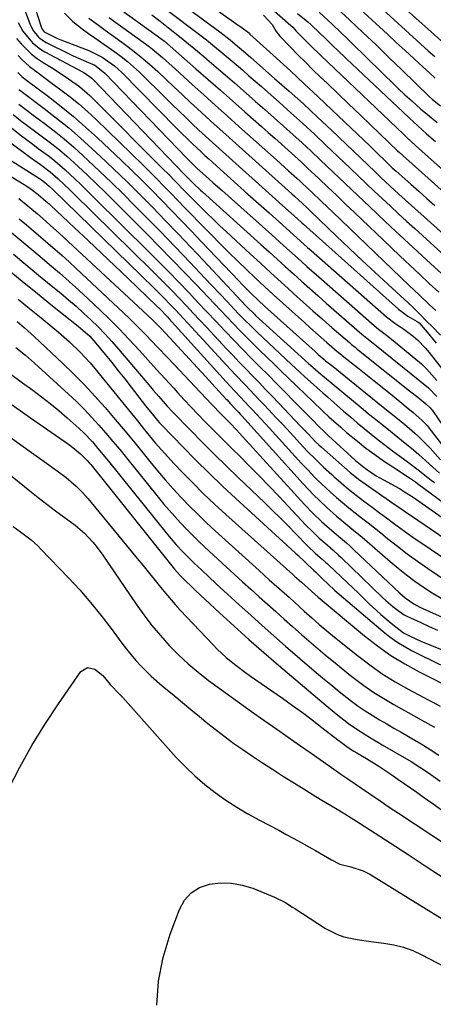
# Model space of a CAD drawing. Units: inches. Extents: x 1883932 to 1889128, y 379148 to 384385.
# Drawn here: x 1885383 to 1885513, y 380205 to 380513 of the extents above; entities that cross this region are included whole.
import ezdxf

# ---------------------------------------------------------------- set-up
doc = ezdxf.new("R2010")
doc.units = ezdxf.units.IN
doc.header["$MEASUREMENT"] = 0
doc.layers.add('7', color=7, linetype='Continuous')
doc.layers.add('8', color=7, linetype='Continuous')

msp = doc.modelspace()

# ---------------------------------------------------------------- linework, layer by layer
at = {"layer": '7', "color": 18}
for points in [[(1885420.24, 380533.95, 1838), (1885450.83, 380512.23, 1838), (1885452.75, 380510.87, 1838), (1885454.73, 380509.33, 1838), (1885454.97, 380509.11, 1838), (1885455.22, 380508.89, 1838), (1885463.5, 380501.34, 1838), (1885467.87, 380497.33, 1838), (1885472.22, 380493.3, 1838), (1885476.55, 380489.24, 1838), (1885480.85, 380485.16, 1838), (1885492.81, 380473.74, 1838), (1885495.19, 380471.46, 1838), (1885497.57, 380469.17, 1838), (1885499.79, 380467.04, 1838), (1885500.95, 380465.99, 1838), (1885505.6, 380461.87, 1838), (1885508.09, 380459.66, 1838), (1885510.58, 380457.44, 1838), (1885513.07, 380455.23, 1838)], [(1885487.67, 380531.39, 1822), (1885515.91, 380506.06, 1822)], [(1885484.96, 380527.47, 1824), (1885511.05, 380503.67, 1824), (1885513.11, 380501.82, 1824)], [(1885381.3, 380525.48, 1856), (1885386.38, 380511.82, 1856), (1885387.21, 380510.1, 1856), (1885389.02, 380507.88, 1856), (1885390.53, 380506.73, 1856), (1885391.37, 380506.26, 1856), (1885398.56, 380502.73, 1856), (1885399.89, 380502.09, 1856), (1885403.93, 380500.29, 1856), (1885406.62, 380499.09, 1856), (1885409.64, 380496.76, 1856), (1885435.42, 380470, 1856), (1885436.34, 380469.06, 1856), (1885437.75, 380467.68, 1856), (1885438.71, 380466.78, 1856), (1885442.34, 380463.54, 1856), (1885443.72, 380462.31, 1856), (1885446.47, 380459.86, 1856), (1885462.07, 380446, 1856), (1885465.74, 380442.71, 1856), (1885467.57, 380441.06, 1856), (1885471.21, 380437.75, 1856), (1885473.04, 380436.1, 1856), (1885476.73, 380432.84, 1856), (1885494.15, 380417.63, 1856), (1885495.47, 380416.52, 1856), (1885497.53, 380414.97, 1856), (1885498.89, 380413.91, 1856), (1885499.56, 380413.37, 1856), (1885507.14, 380407.14, 1856), (1885508.91, 380405.59, 1856), (1885510.62, 380403.97, 1856), (1885513.76, 380400.45, 1856)], [(1885482.27, 380523.56, 1826), (1885498.24, 380508.81, 1826), (1885501.02, 380506.24, 1826), (1885503.8, 380503.69, 1826), (1885506.58, 380501.13, 1826), (1885509.37, 380498.58, 1826), (1885511.41, 380496.7, 1826), (1885513.2, 380495.11, 1826)], [(1885424.55, 380520.04, 1842), (1885437.78, 380510.01, 1842), (1885441.59, 380507.05, 1842), (1885443.47, 380505.54, 1842), (1885447.18, 380502.48, 1842), (1885450.86, 380499.36, 1842), (1885452.96, 380497.54, 1842), (1885454.91, 380495.84, 1842), (1885456.87, 380494.13, 1842), (1885458.82, 380492.42, 1842), (1885460.76, 380490.71, 1842), (1885464.34, 380487.55, 1842), (1885468.05, 380484.24, 1842), (1885471.74, 380480.9, 1842), (1885475.39, 380477.52, 1842), (1885479.01, 380474.11, 1842), (1885486.64, 380466.85, 1842), (1885489.14, 380464.47, 1842), (1885491.64, 380462.1, 1842), (1885494.15, 380459.72, 1842), (1885496.66, 380457.35, 1842), (1885499.17, 380454.98, 1842), (1885501.7, 380452.63, 1842), (1885504.24, 380450.29, 1842), (1885506.79, 380447.97, 1842), (1885524.92, 380431.55, 1842)], [(1885387.94, 380516.93, 1854), (1885389.86, 380511.09, 1854), (1885390.14, 380510.43, 1854), (1885390.81, 380509.59, 1854), (1885395.2, 380507.41, 1854), (1885396.26, 380506.98, 1854), (1885397.32, 380506.56, 1854), (1885404.75, 380503.73, 1854), (1885408.95, 380501.68, 1854), (1885412.76, 380498.94, 1854), (1885413.93, 380497.9, 1854), (1885415.06, 380496.81, 1854), (1885432.19, 380479.44, 1854), (1885433.43, 380478.19, 1854), (1885435.94, 380475.71, 1854), (1885437.21, 380474.48, 1854), (1885439.78, 380472.06, 1854), (1885441.08, 380470.86, 1854), (1885442.39, 380469.68, 1854), (1885448.03, 380464.63, 1854), (1885451.32, 380461.7, 1854), (1885454.6, 380458.76, 1854), (1885457.89, 380455.83, 1854), (1885461.18, 380452.9, 1854), (1885465.55, 380449.01, 1854), (1885466.65, 380448.02, 1854), (1885469.94, 380445.04, 1854), (1885472.13, 380443.06, 1854), (1885473.23, 380442.08, 1854), (1885474.34, 380441.1, 1854), (1885498, 380420.37, 1854), (1885500.61, 380418.34, 1854), (1885503.38, 380416.51, 1854), (1885506.27, 380414.31, 1854), (1885507.65, 380413.14, 1854), (1885510.2, 380410.58, 1854), (1885511.36, 380409.19, 1854), (1885517.75, 380400.96, 1854)], [(1885461.97, 380516.91, 1834), (1885468.03, 380511.58, 1834), (1885468.62, 380511.02, 1834), (1885469.71, 380509.82, 1834), (1885471.24, 380508.2, 1834), (1885474.38, 380505.07, 1834), (1885477.33, 380502.27, 1834), (1885479.6, 380500.11, 1834), (1885503.26, 380477.52, 1834), (1885504.21, 380476.62, 1834), (1885507.1, 380473.96, 1834), (1885509.05, 380472.21, 1834), (1885511, 380470.46, 1834), (1885548.93, 380436.68, 1834)], [(1885479.59, 380519.65, 1828), (1885486.51, 380513.18, 1828), (1885490.6, 380509.33, 1828), (1885494.68, 380505.47, 1828), (1885498.73, 380501.58, 1828), (1885502.77, 380497.68, 1828), (1885511.22, 380489.46, 1828), (1885512.4, 380488.38, 1828), (1885514.9, 380486.4, 1828)], [(1885397.13, 380515.41, 1852), (1885399.76, 380512.85, 1852), (1885402.63, 380510.51, 1852), (1885404.63, 380509.09, 1852), (1885406.69, 380507.64, 1852), (1885408.76, 380506.19, 1852), (1885410.82, 380504.75, 1852), (1885412.89, 380503.31, 1852), (1885414.92, 380501.83, 1852), (1885416.9, 380500.27, 1852), (1885418.79, 380498.62, 1852), (1885420.63, 380496.91, 1852), (1885428.96, 380488.7, 1852), (1885431, 380486.71, 1852), (1885433.04, 380484.72, 1852), (1885435.1, 380482.74, 1852), (1885437.17, 380480.77, 1852), (1885439.24, 380478.82, 1852), (1885441.33, 380476.88, 1852), (1885443.44, 380474.95, 1852), (1885445.56, 380473.04, 1852), (1885463.26, 380457.17, 1852), (1885465.43, 380455.23, 1852), (1885469.04, 380452.01, 1852), (1885470.13, 380451.02, 1852), (1885471.21, 380450.03, 1852), (1885471.58, 380449.7, 1852), (1885471.94, 380449.37, 1852), (1885501.73, 380422.76, 1852), (1885504.65, 380420.59, 1852), (1885507.62, 380418.92, 1852), (1885508.16, 380418.45, 1852), (1885510.71, 380415.5, 1852), (1885513.53, 380412.15, 1852)], [(1885411.11, 380514.05, 1848), (1885413.23, 380512.47, 1848), (1885415.37, 380510.91, 1848), (1885423.62, 380504.95, 1848), (1885424.7, 380504.14, 1848), (1885427.83, 380501.55, 1848), (1885430.85, 380498.83, 1848), (1885431.85, 380497.92, 1848), (1885437.12, 380493.11, 1848), (1885440.77, 380489.8, 1848), (1885444.42, 380486.5, 1848), (1885448.09, 380483.22, 1848), (1885451.76, 380479.94, 1848), (1885463.54, 380469.46, 1848), (1885466.07, 380467.2, 1848), (1885467.33, 380466.07, 1848), (1885469.85, 380463.8, 1848), (1885471.1, 380462.66, 1848), (1885473.57, 380460.35, 1848), (1885474.44, 380459.53, 1848), (1885477.77, 380456.37, 1848), (1885479.43, 380454.79, 1848), (1885481.08, 380453.21, 1848), (1885505.04, 380430.2, 1848), (1885508.16, 380427.22, 1848), (1885511.3, 380424.25, 1848), (1885512.35, 380423.27, 1848), (1885513.41, 380422.29, 1848)], [(1885415.7, 380515.79, 1846), (1885426.12, 380508.35, 1846), (1885428.43, 380506.61, 1846), (1885432.04, 380503.55, 1846), (1885438.3, 380498.03, 1846), (1885442.13, 380494.66, 1846), (1885445.95, 380491.3, 1846), (1885449.76, 380487.93, 1846), (1885453.58, 380484.56, 1846), (1885458.78, 380479.96, 1846), (1885460.88, 380478.1, 1846), (1885462.98, 380476.24, 1846), (1885465.07, 380474.38, 1846), (1885467.16, 380472.51, 1846), (1885469.24, 380470.63, 1846), (1885471.31, 380468.74, 1846), (1885473.37, 380466.83, 1846), (1885475.41, 380464.92, 1846), (1885476.88, 380463.53, 1846), (1885479.64, 380460.91, 1846), (1885482.41, 380458.29, 1846), (1885485.17, 380455.66, 1846), (1885487.93, 380453.03, 1846), (1885499.28, 380442.2, 1846), (1885502.28, 380439.35, 1846), (1885505.29, 380436.5, 1846), (1885508.31, 380433.66, 1846), (1885511.33, 380430.83, 1846), (1885514.37, 380428.02, 1846)], [(1885424.44, 380514.88, 1844), (1885427.08, 380512.88, 1844), (1885429.7, 380510.86, 1844), (1885433.12, 380508.13, 1844), (1885435.95, 380505.84, 1844), (1885438.76, 380503.52, 1844), (1885441.54, 380501.18, 1844), (1885441.75, 380501.01, 1844), (1885444.62, 380498.56, 1844), (1885447.48, 380496.1, 1844), (1885450.33, 380493.63, 1844), (1885454.06, 380490.37, 1844), (1885456.98, 380487.79, 1844), (1885459.91, 380485.22, 1844), (1885462.83, 380482.64, 1844), (1885465.74, 380480.05, 1844), (1885468.64, 380477.45, 1844), (1885471.53, 380474.82, 1844), (1885474.39, 380472.17, 1844), (1885477.23, 380469.51, 1844), (1885479.3, 380467.53, 1844), (1885483.17, 380463.86, 1844), (1885487.04, 380460.2, 1844), (1885490.9, 380456.53, 1844), (1885494.77, 380452.86, 1844), (1885495.25, 380452.4, 1844), (1885499.36, 380448.52, 1844), (1885503.49, 380444.65, 1844), (1885507.64, 380440.79, 1844), (1885511.8, 380436.96, 1844), (1885517.33, 380431.88, 1844)], [(1885459.43, 380514.79, 1836), (1885462.14, 380511.88, 1836), (1885463.42, 380509.68, 1836), (1885464.6, 380508.26, 1836), (1885467.92, 380504.79, 1836), (1885470.24, 380502.4, 1836), (1885472.58, 380500.03, 1836), (1885474.95, 380497.7, 1836), (1885477.35, 380495.38, 1836), (1885479.37, 380493.45, 1836), (1885482.8, 380490.19, 1836), (1885486.22, 380486.92, 1836), (1885489.64, 380483.65, 1836), (1885493.06, 380480.38, 1836), (1885501.45, 380472.36, 1836), (1885502, 380471.83, 1836), (1885504.26, 380469.76, 1836), (1885505.97, 380468.23, 1836), (1885533.14, 380443.98, 1836)], [(1885470.13, 380515.33, 1832), (1885473.3, 380512.66, 1832), (1885474.24, 380511.86, 1832), (1885477.23, 380509.03, 1832), (1885478.84, 380507.47, 1832), (1885481.27, 380505.09, 1832), (1885482.61, 380503.79, 1832), (1885485.33, 380501.19, 1832), (1885505.03, 380482.62, 1832), (1885506.38, 380481.35, 1832), (1885509.12, 380478.86, 1832), (1885510.51, 380477.63, 1832), (1885513.29, 380475.19, 1832)], [(1885382.6, 380512.53, 1858), (1885384.1, 380509.74, 1858), (1885387.16, 380506.12, 1858), (1885389.65, 380504.18, 1858), (1885391.01, 380503.36, 1858), (1885402.75, 380497.09, 1858), (1885403.2, 380496.84, 1858), (1885405.72, 380495.04, 1858), (1885406.09, 380494.68, 1858), (1885434.66, 380465.03, 1858), (1885435.77, 380463.86, 1858), (1885438.02, 380461.59, 1858), (1885439.16, 380460.5, 1858), (1885439.74, 380459.96, 1858), (1885440.33, 380459.43, 1858), (1885458.63, 380443.01, 1858), (1885461.19, 380440.71, 1858), (1885463.74, 380438.41, 1858), (1885466.29, 380436.09, 1858), (1885468.84, 380433.78, 1858), (1885471.39, 380431.47, 1858), (1885473.95, 380429.18, 1858), (1885476.53, 380426.9, 1858), (1885479.12, 380424.63, 1858), (1885490.25, 380414.94, 1858), (1885491.76, 380413.69, 1858), (1885493.31, 380412.48, 1858), (1885493.82, 380412.07, 1858), (1885494.33, 380411.66, 1858), (1885511.09, 380398.07, 1858), (1885513.69, 380395.37, 1858)], [(1885382.65, 380502.15, 1862), (1885383.77, 380500.93, 1862), (1885386.2, 380498.69, 1862), (1885388.86, 380496.69, 1862), (1885392.89, 380493.75, 1862), (1885396.03, 380491.45, 1862), (1885398.89, 380489.25, 1862), (1885401.68, 380486.98, 1862), (1885404.38, 380484.6, 1862), (1885407.02, 380482.14, 1862), (1885421.62, 380467.91, 1862), (1885423.86, 380465.71, 1862), (1885426.08, 380463.5, 1862), (1885428.29, 380461.26, 1862), (1885430.48, 380459.01, 1862), (1885432.67, 380456.76, 1862), (1885434.86, 380454.5, 1862), (1885437.05, 380452.25, 1862), (1885439.24, 380450, 1862), (1885443.16, 380445.98, 1862), (1885445.87, 380443.24, 1862), (1885448.61, 380440.51, 1862), (1885451.37, 380437.81, 1862), (1885454.15, 380435.14, 1862), (1885456.96, 380432.49, 1862), (1885459.78, 380429.85, 1862), (1885462.62, 380427.23, 1862), (1885465.48, 380424.63, 1862), (1885472.24, 380418.52, 1862), (1885473.98, 380416.96, 1862), (1885477.5, 380413.85, 1862), (1885479.27, 380412.32, 1862), (1885482.42, 380409.61, 1862), (1885482.83, 380409.26, 1862), (1885483.45, 380408.76, 1862), (1885483.87, 380408.43, 1862), (1885484.08, 380408.27, 1862), (1885489.44, 380404.05, 1862), (1885492.03, 380402, 1862), (1885494.61, 380399.94, 1862), (1885497.17, 380397.87, 1862), (1885499.73, 380395.78, 1862), (1885503.36, 380392.79, 1862), (1885504.1, 380392.19, 1862), (1885506.33, 380390.42, 1862), (1885509.16, 380387.92, 1862), (1885510.7, 380386.29, 1862), (1885512, 380384.68, 1862), (1885519.74, 380374.49, 1862)], [(1885382.52, 380496.84, 1864), (1885383.81, 380495.62, 1864), (1885384.86, 380494.79, 1864), (1885392.16, 380489.3, 1864), (1885396.11, 380486.22, 1864), (1885399.99, 380483.05, 1864), (1885403.76, 380479.76, 1864), (1885407.46, 380476.38, 1864), (1885414.97, 380469.28, 1864), (1885418.18, 380466.2, 1864), (1885421.37, 380463.1, 1864), (1885424.51, 380459.95, 1864), (1885427.63, 380456.78, 1864), (1885430.73, 380453.58, 1864), (1885433.81, 380450.38, 1864), (1885436.89, 380447.17, 1864), (1885439.96, 380443.95, 1864), (1885451.74, 380431.58, 1864), (1885452.72, 380430.55, 1864), (1885455.73, 380427.52, 1864), (1885457.78, 380425.55, 1864), (1885459.87, 380423.62, 1864), (1885475.62, 380409.45, 1864), (1885476.61, 380408.57, 1864), (1885478.5, 380406.94, 1864), (1885478.91, 380406.61, 1864), (1885481.23, 380404.8, 1864), (1885483.59, 380402.92, 1864), (1885496.96, 380392.08, 1864), (1885499.42, 380390.1, 1864), (1885501.91, 380388.15, 1864), (1885504.37, 380386.16, 1864), (1885506.89, 380383.94, 1864), (1885508.12, 380382.79, 1864), (1885510.5, 380380.41, 1864), (1885511.65, 380379.18, 1864), (1885514.92, 380375.6, 1864)], [(1885382.88, 380491.52, 1866), (1885383.45, 380491.07, 1866), (1885384.03, 380490.63, 1866), (1885390.75, 380485.59, 1866), (1885394.64, 380482.57, 1866), (1885398.47, 380479.47, 1866), (1885402.19, 380476.25, 1866), (1885405.84, 380472.95, 1866), (1885408.3, 380470.65, 1866), (1885412.48, 380466.7, 1866), (1885416.63, 380462.7, 1866), (1885420.72, 380458.65, 1866), (1885424.77, 380454.56, 1866), (1885428.78, 380450.44, 1866), (1885432.78, 380446.29, 1866), (1885436.75, 380442.12, 1866), (1885440.7, 380437.94, 1866), (1885453.97, 380423.8, 1866), (1885454.34, 380423.41, 1866), (1885456.59, 380421.17, 1866), (1885456.98, 380420.81, 1866), (1885473.59, 380405.73, 1866), (1885474.12, 380405.25, 1866), (1885475.73, 380403.83, 1866), (1885477.37, 380402.44, 1866), (1885477.92, 380401.98, 1866), (1885490.64, 380391.42, 1866), (1885492.35, 380390.02, 1866), (1885494.06, 380388.62, 1866), (1885497.51, 380385.87, 1866), (1885499.25, 380384.51, 1866), (1885502.69, 380381.74, 1866), (1885506.39, 380378.68, 1866), (1885508.06, 380377.25, 1866), (1885511.32, 380374.29, 1866), (1885514.6, 380371.36, 1866)], [(1885382.86, 380486.88, 1868), (1885385.83, 380484.6, 1868), (1885387.33, 380483.48, 1868), (1885390.74, 380480.95, 1868), (1885393.9, 380478.53, 1868), (1885397.01, 380476.03, 1868), (1885400.04, 380473.43, 1868), (1885403, 380470.77, 1868), (1885404.56, 380469.31, 1868), (1885408.25, 380465.85, 1868), (1885411.9, 380462.35, 1868), (1885415.51, 380458.81, 1868), (1885419.09, 380455.23, 1868), (1885422.33, 380451.95, 1868), (1885427.06, 380447.13, 1868), (1885431.77, 380442.28, 1868), (1885436.45, 380437.4, 1868), (1885441.1, 380432.49, 1868), (1885448.03, 380425.13, 1868), (1885449.2, 380423.9, 1868), (1885451.56, 380421.44, 1868), (1885453.95, 380419.02, 1868), (1885455.16, 380417.82, 1868), (1885457.62, 380415.46, 1868), (1885468.14, 380405.56, 1868), (1885470.94, 380402.95, 1868), (1885472.34, 380401.65, 1868), (1885475.18, 380399.08, 1868), (1885478.03, 380396.53, 1868), (1885479.47, 380395.26, 1868), (1885484.51, 380390.85, 1868), (1885486.65, 380389.01, 1868), (1885488.8, 380387.18, 1868), (1885490.97, 380385.39, 1868), (1885493.16, 380383.62, 1868), (1885495.38, 380381.87, 1868), (1885497.6, 380380.14, 1868), (1885499.85, 380378.44, 1868), (1885502.12, 380376.76, 1868), (1885504.84, 380374.77, 1868), (1885507.91, 380372.43, 1868), (1885510.94, 380370.03, 1868), (1885511.96, 380369.25, 1868), (1885512.98, 380368.47, 1868)], [(1885380.66, 380479.4, 1872), (1885383.73, 380477.01, 1872), (1885387.18, 380474.38, 1872), (1885388.92, 380473.08, 1872), (1885392.4, 380470.5, 1872), (1885394.1, 380469.16, 1872), (1885397.38, 380466.32, 1872), (1885400.34, 380463.57, 1872), (1885402.38, 380461.65, 1872), (1885404.39, 380459.7, 1872), (1885406.38, 380457.74, 1872), (1885423.74, 380440.52, 1872), (1885426.79, 380437.46, 1872), (1885429.82, 380434.39, 1872), (1885432.82, 380431.29, 1872), (1885436.14, 380427.83, 1872), (1885438.94, 380424.87, 1872), (1885441.75, 380421.92, 1872), (1885444.55, 380418.96, 1872), (1885447.35, 380416, 1872), (1885450.36, 380412.85, 1872), (1885452.99, 380410.12, 1872), (1885455.64, 380407.42, 1872), (1885458.31, 380404.73, 1872), (1885460.98, 380402.05, 1872), (1885463.65, 380399.37, 1872), (1885466.32, 380396.68, 1872), (1885468.98, 380393.98, 1872), (1885474.89, 380387.97, 1872), (1885476.71, 380386.13, 1872), (1885478.53, 380384.31, 1872), (1885479.16, 380383.72, 1872), (1885479.79, 380383.13, 1872), (1885488.25, 380375.35, 1872), (1885491.36, 380372.82, 1872), (1885494.72, 380370.62, 1872), (1885495.87, 380369.94, 1872), (1885497.04, 380369.28, 1872), (1885502, 380366.56, 1872), (1885503.63, 380365.6, 1872), (1885506.27, 380363.86, 1872), (1885522.06, 380352.79, 1872)], [(1885371.56, 380474.8, 1876), (1885389.27, 380463.65, 1876), (1885389.93, 380463.22, 1876), (1885390.89, 380462.54, 1876), (1885392.36, 380461.28, 1876), (1885393.48, 380460.21, 1876), (1885425.22, 380429.31, 1876), (1885427.91, 380426.64, 1876), (1885430.55, 380423.93, 1876), (1885431.86, 380422.55, 1876), (1885434.45, 380419.79, 1876), (1885435.73, 380418.4, 1876), (1885447.78, 380405.29, 1876), (1885449.24, 380403.71, 1876), (1885450.71, 380402.14, 1876), (1885453.68, 380399.04, 1876), (1885455.17, 380397.49, 1876), (1885458.14, 380394.39, 1876), (1885459.62, 380392.83, 1876), (1885461.13, 380391.23, 1876), (1885463.36, 380388.86, 1876), (1885465.58, 380386.49, 1876), (1885467.79, 380384.11, 1876), (1885469.99, 380381.73, 1876), (1885470.88, 380380.76, 1876), (1885473.28, 380378.23, 1876), (1885475.72, 380375.74, 1876), (1885478.24, 380373.32, 1876), (1885480.8, 380370.95, 1876), (1885481.51, 380370.32, 1876), (1885483.78, 380368.33, 1876), (1885486.09, 380366.4, 1876), (1885488.45, 380364.52, 1876), (1885491.2, 380362.44, 1876), (1885493.45, 380360.77, 1876), (1885495.7, 380359.1, 1876), (1885497.94, 380357.43, 1876), (1885500.18, 380355.75, 1876), (1885502.44, 380354.09, 1876), (1885504.7, 380352.45, 1876), (1885506.99, 380350.84, 1876), (1885509.3, 380349.25, 1876), (1885526, 380337.89, 1876)], [(1885379.46, 380475.43, 1874), (1885386.49, 380470.27, 1874), (1885387.52, 380469.52, 1874), (1885389.59, 380468.02, 1874), (1885392.65, 380465.73, 1874), (1885395.15, 380463.55, 1874), (1885398.77, 380460.14, 1874), (1885399.95, 380458.98, 1874), (1885424.47, 380434.89, 1874), (1885426.67, 380432.7, 1874), (1885428.86, 380430.5, 1874), (1885431.03, 380428.28, 1874), (1885433.18, 380426.04, 1874), (1885435.31, 380423.79, 1874), (1885437.44, 380421.54, 1874), (1885439.57, 380419.28, 1874), (1885441.69, 380417.01, 1874), (1885447.78, 380410.48, 1874), (1885449.81, 380408.32, 1874), (1885451.86, 380406.16, 1874), (1885453.92, 380404.02, 1874), (1885455.99, 380401.89, 1874), (1885458.06, 380399.77, 1874), (1885460.12, 380397.64, 1874), (1885462.18, 380395.49, 1874), (1885464.23, 380393.35, 1874), (1885470.97, 380386.26, 1874), (1885473.41, 380383.67, 1874), (1885475.89, 380381.11, 1874), (1885476.75, 380380.3, 1874), (1885477.63, 380379.5, 1874), (1885486.59, 380371.59, 1874), (1885488.54, 380370.01, 1874), (1885489.22, 380369.51, 1874), (1885496.5, 380364.41, 1874), (1885497.91, 380363.43, 1874), (1885500.72, 380361.48, 1874), (1885502.13, 380360.51, 1874), (1885504.96, 380358.57, 1874), (1885506.37, 380357.61, 1874), (1885507.78, 380356.64, 1874), (1885534.39, 380338.48, 1874)], [(1885366.46, 380472.69, 1878), (1885384.48, 380461.8, 1878), (1885385.04, 380461.45, 1878), (1885386.72, 380460.35, 1878), (1885388.89, 380458.69, 1878), (1885391.35, 380456.56, 1878), (1885392.31, 380455.7, 1878), (1885392.79, 380455.26, 1878), (1885400.31, 380448.25, 1878), (1885404.54, 380444.29, 1878), (1885408.75, 380440.32, 1878), (1885412.94, 380436.33, 1878), (1885417.12, 380432.32, 1878), (1885425.98, 380423.79, 1878), (1885426.97, 380422.82, 1878), (1885429.36, 380420.3, 1878), (1885429.83, 380419.79, 1878), (1885447.76, 380400.02, 1878), (1885450.45, 380397.11, 1878), (1885452.27, 380395.2, 1878), (1885455, 380392.32, 1878), (1885455.91, 380391.36, 1878), (1885458.62, 380388.45, 1878), (1885459.97, 380386.99, 1878), (1885461.31, 380385.53, 1878), (1885471.37, 380374.46, 1878), (1885473.4, 380372.29, 1878), (1885475.46, 380370.17, 1878), (1885477.59, 380368.11, 1878), (1885480.38, 380365.51, 1878), (1885482.29, 380363.83, 1878), (1885484.21, 380362.17, 1878), (1885486.18, 380360.57, 1878), (1885488.18, 380358.99, 1878), (1885490.19, 380357.43, 1878), (1885492.19, 380355.86, 1878), (1885494.18, 380354.27, 1878), (1885496.16, 380352.68, 1878), (1885498.29, 380350.96, 1878), (1885501.36, 380348.54, 1878), (1885504.47, 380346.17, 1878), (1885507.64, 380343.88, 1878), (1885510.85, 380341.65, 1878), (1885517.31, 380337.28, 1878)], [(1885382.94, 380451.07, 1882), (1885385.2, 380449.16, 1882), (1885387.46, 380447.24, 1882), (1885389.71, 380445.33, 1882), (1885391.96, 380443.41, 1882), (1885394.2, 380441.47, 1882), (1885396.42, 380439.52, 1882), (1885398.61, 380437.53, 1882), (1885400.78, 380435.52, 1882), (1885415.61, 380421.6, 1882), (1885417.42, 380419.88, 1882), (1885419.2, 380418.14, 1882), (1885422.71, 380414.59, 1882), (1885426.16, 380410.98, 1882), (1885429.59, 380407.36, 1882), (1885443.13, 380393.05, 1882), (1885443.77, 380392.38, 1882), (1885445.72, 380390.39, 1882), (1885449, 380387.04, 1882), (1885450.95, 380384.99, 1882), (1885451.92, 380383.96, 1882), (1885452.88, 380382.92, 1882), (1885472.31, 380361.63, 1882), (1885474.92, 380358.89, 1882), (1885477.66, 380356.27, 1882), (1885479.28, 380354.81, 1882), (1885482.95, 380351.67, 1882), (1885485.4, 380349.59, 1882), (1885486.6, 380348.51, 1882), (1885487.78, 380347.41, 1882), (1885502.13, 380333.83, 1882), (1885503.78, 380332.39, 1882), (1885506.48, 380330.52, 1882), (1885508.4, 380329.47, 1882), (1885509.39, 380329, 1882), (1885521.69, 380323.51, 1882)], [(1885380.05, 380447.2, 1884), (1885383.15, 380444.58, 1884), (1885386.26, 380441.96, 1884), (1885389.37, 380439.35, 1884), (1885392.48, 380436.75, 1884), (1885395.57, 380434.11, 1884), (1885398.62, 380431.45, 1884), (1885401.63, 380428.72, 1884), (1885404.6, 380425.95, 1884), (1885408.27, 380422.46, 1884), (1885411.33, 380419.48, 1884), (1885414.35, 380416.46, 1884), (1885417.31, 380413.37, 1884), (1885420.59, 380409.82, 1884), (1885423.28, 380406.86, 1884), (1885425.96, 380403.9, 1884), (1885428.65, 380400.94, 1884), (1885431.34, 380397.97, 1884), (1885432.53, 380396.66, 1884), (1885434.63, 380394.36, 1884), (1885436.76, 380392.09, 1884), (1885438.91, 380389.84, 1884), (1885441.08, 380387.61, 1884), (1885443.28, 380385.4, 1884), (1885445.47, 380383.2, 1884), (1885447.68, 380381, 1884), (1885449.89, 380378.81, 1884), (1885451.82, 380376.89, 1884), (1885454.99, 380373.73, 1884), (1885458.13, 380370.54, 1884), (1885461.24, 380367.32, 1884), (1885464.33, 380364.08, 1884), (1885472.76, 380355.15, 1884), (1885474.65, 380353.22, 1884), (1885476.91, 380351.08, 1884), (1885478.63, 380349.55, 1884), (1885481.25, 380347.31, 1884), (1885482.97, 380345.78, 1884), (1885483.8, 380344.99, 1884), (1885496.73, 380332.48, 1884), (1885497.79, 380331.49, 1884), (1885500, 380329.62, 1884), (1885502, 380328.09, 1884), (1885503.51, 380327.08, 1884), (1885504.31, 380326.64, 1884), (1885508.71, 380324.61, 1884), (1885511.33, 380323.43, 1884), (1885513.97, 380322.27, 1884)], [(1885381.15, 380439.97, 1886), (1885385.07, 380436.69, 1886), (1885389.01, 380433.44, 1886), (1885392.96, 380430.2, 1886), (1885396.02, 380427.71, 1886), (1885398.43, 380425.7, 1886), (1885400.8, 380423.65, 1886), (1885403.13, 380421.54, 1886), (1885405.42, 380419.4, 1886), (1885407.65, 380417.19, 1886), (1885409.83, 380414.94, 1886), (1885411.94, 380412.62, 1886), (1885414.01, 380410.26, 1886), (1885424.04, 380398.44, 1886), (1885424.9, 380397.43, 1886), (1885426.63, 380395.4, 1886), (1885429.26, 380392.41, 1886), (1885431.08, 380390.47, 1886), (1885436.56, 380384.84, 1886), (1885440.25, 380381.09, 1886), (1885443.96, 380377.37, 1886), (1885447.72, 380373.69, 1886), (1885451.51, 380370.04, 1886), (1885459.84, 380362.1, 1886), (1885462.31, 380359.72, 1886), (1885464.76, 380357.32, 1886), (1885467.19, 380354.9, 1886), (1885469.59, 380352.45, 1886), (1885473.23, 380348.7, 1886), (1885475.74, 380346.27, 1886), (1885477.82, 380344.45, 1886), (1885478.87, 380343.56, 1886), (1885479.38, 380343.09, 1886), (1885479.89, 380342.62, 1886), (1885485.66, 380337.14, 1886), (1885489.17, 380333.79, 1886), (1885492.68, 380330.44, 1886), (1885494.7, 380328.54, 1886), (1885496.23, 380327.14, 1886), (1885499.39, 380324.44, 1886), (1885503.33, 380321.45, 1886), (1885505.12, 380320.51, 1886), (1885508.95, 380318.7, 1886), (1885510.25, 380318.15, 1886), (1885517.68, 380315.11, 1886)], [(1885379.24, 380435.36, 1888), (1885383.91, 380431.46, 1888), (1885388.64, 380427.61, 1888), (1885393.4, 380423.82, 1888), (1885401.46, 380417.47, 1888), (1885405.05, 380414.28, 1888), (1885406.36, 380412.87, 1888), (1885406.98, 380412.14, 1888), (1885409.88, 380408.57, 1888), (1885411.93, 380406.03, 1888), (1885413.97, 380403.48, 1888), (1885415.99, 380400.91, 1888), (1885417.99, 380398.34, 1888), (1885422.52, 380392.5, 1888), (1885424.98, 380389.41, 1888), (1885426.27, 380387.91, 1888), (1885426.93, 380387.18, 1888), (1885427.61, 380386.46, 1888), (1885434.26, 380379.56, 1888), (1885438.3, 380375.43, 1888), (1885442.4, 380371.36, 1888), (1885446.58, 380367.37, 1888), (1885450.81, 380363.43, 1888), (1885469.39, 380346.47, 1888), (1885470.2, 380345.73, 1888), (1885472.56, 380343.43, 1888), (1885475.09, 380341, 1888), (1885475.79, 380340.4, 1888), (1885477.95, 380338.34, 1888), (1885479.59, 380336.76, 1888), (1885481.8, 380334.67, 1888), (1885482.37, 380334.17, 1888), (1885496.91, 380321.84, 1888), (1885499.02, 380320.18, 1888), (1885501.2, 380318.62, 1888), (1885503.49, 380317.22, 1888), (1885505.84, 380315.92, 1888), (1885514.85, 380311.37, 1888)], [(1885382.3, 380418.9, 1892), (1885384.52, 380417, 1892), (1885386.7, 380415.05, 1892), (1885387.77, 380414.06, 1892), (1885396.55, 380405.82, 1892), (1885400.01, 380402.47, 1892), (1885403.39, 380399.04, 1892), (1885406.66, 380395.51, 1892), (1885409.86, 380391.91, 1892), (1885412.99, 380388.24, 1892), (1885416.09, 380384.56, 1892), (1885419.16, 380380.85, 1892), (1885422.21, 380377.12, 1892), (1885423.9, 380375.04, 1892), (1885426.28, 380372.17, 1892), (1885428.7, 380369.33, 1892), (1885431.19, 380366.55, 1892), (1885433.72, 380363.81, 1892), (1885436.32, 380361.12, 1892), (1885438.95, 380358.48, 1892), (1885441.64, 380355.89, 1892), (1885444.37, 380353.35, 1892), (1885458.09, 380340.89, 1892), (1885461.23, 380338.06, 1892), (1885464.4, 380335.25, 1892), (1885467.57, 380332.44, 1892), (1885470.71, 380329.6, 1892), (1885472.21, 380328.23, 1892), (1885474.55, 380326.14, 1892), (1885476.9, 380324.07, 1892), (1885479.3, 380322.05, 1892), (1885481.72, 380320.06, 1892), (1885488.86, 380314.29, 1892), (1885492.7, 380311.36, 1892), (1885496.64, 380308.6, 1892), (1885500.73, 380306.06, 1892), (1885504.93, 380303.69, 1892), (1885511, 380300.47, 1892), (1885512.24, 380299.82, 1892), (1885514.72, 380298.51, 1892)], [(1885381.94, 380410.73, 1894), (1885384.9, 380408.34, 1894), (1885387.76, 380405.83, 1894), (1885398.42, 380396.1, 1894), (1885400.87, 380393.79, 1894), (1885403.27, 380391.42, 1894), (1885405.59, 380388.98, 1894), (1885407.86, 380386.48, 1894), (1885410.07, 380383.93, 1894), (1885412.27, 380381.36, 1894), (1885414.42, 380378.77, 1894), (1885416.56, 380376.16, 1894), (1885426.43, 380363.92, 1894), (1885428.14, 380361.85, 1894), (1885429.87, 380359.81, 1894), (1885431.65, 380357.8, 1894), (1885433.46, 380355.83, 1894), (1885435.31, 380353.89, 1894), (1885437.19, 380351.98, 1894), (1885439.11, 380350.11, 1894), (1885441.06, 380348.27, 1894), (1885447.72, 380342.13, 1894), (1885450.3, 380339.76, 1894), (1885452.89, 380337.4, 1894), (1885455.48, 380335.06, 1894), (1885458.09, 380332.72, 1894), (1885460.7, 380330.39, 1894), (1885463.31, 380328.06, 1894), (1885465.93, 380325.73, 1894), (1885468.54, 380323.41, 1894), (1885471.47, 380320.81, 1894), (1885475.09, 380317.65, 1894), (1885478.75, 380314.53, 1894), (1885482.47, 380311.48, 1894), (1885486.22, 380308.48, 1894), (1885487.94, 380307.13, 1894), (1885490.91, 380304.91, 1894), (1885493.95, 380302.78, 1894), (1885497.09, 380300.81, 1894), (1885500.3, 380298.93, 1894), (1885502.68, 380297.62, 1894), (1885504.74, 380296.48, 1894), (1885508.87, 380294.19, 1894), (1885512.97, 380291.88, 1894)], [(1885379.97, 380402.7, 1896), (1885384.03, 380399.7, 1896), (1885387.18, 380397.4, 1896), (1885389.95, 380395.31, 1896), (1885392.69, 380393.18, 1896), (1885395.37, 380390.98, 1896), (1885398.01, 380388.72, 1896), (1885401.72, 380385.42, 1896), (1885403.15, 380384.06, 1896), (1885405.86, 380381.17, 1896), (1885407.16, 380379.68, 1896), (1885409.71, 380376.65, 1896), (1885410.96, 380375.12, 1896), (1885428.99, 380352.69, 1896), (1885432.12, 380349, 1896), (1885434.31, 380346.63, 1896), (1885437.75, 380343.23, 1896), (1885440.03, 380341.09, 1896), (1885442.35, 380338.92, 1896), (1885444.68, 380336.75, 1896), (1885447.02, 380334.6, 1896), (1885449.37, 380332.46, 1896), (1885451.85, 380330.2, 1896), (1885455.46, 380326.94, 1896), (1885459.08, 380323.7, 1896), (1885462.72, 380320.49, 1896), (1885466.38, 380317.29, 1896), (1885475.3, 380309.55, 1896), (1885477.88, 380307.35, 1896), (1885480.49, 380305.19, 1896), (1885483.13, 380303.07, 1896), (1885487.01, 380300.06, 1896), (1885489.13, 380298.5, 1896), (1885491.28, 380297, 1896), (1885493.49, 380295.59, 1896), (1885495.74, 380294.23, 1896), (1885498.02, 380292.91, 1896), (1885500.29, 380291.6, 1896), (1885502.57, 380290.29, 1896), (1885504.85, 380288.98, 1896), (1885508.82, 380286.63, 1896), (1885511.61, 380284.89, 1896), (1885514.35, 380283.07, 1896)], [(1885379.68, 380393.56, 1898), (1885386.45, 380388.77, 1898), (1885398.43, 380380.43, 1898), (1885399.24, 380379.85, 1898), (1885402.18, 380377.5, 1898), (1885404.23, 380375.42, 1898), (1885404.99, 380374.53, 1898), (1885405.36, 380374.07, 1898), (1885431.56, 380341.38, 1898), (1885433.32, 380339.37, 1898), (1885435.17, 380337.54, 1898), (1885436.67, 380336.11, 1898), (1885437.42, 380335.4, 1898), (1885438.18, 380334.69, 1898), (1885445.72, 380327.68, 1898), (1885450.27, 380323.51, 1898), (1885454.86, 380319.37, 1898), (1885459.51, 380315.3, 1898), (1885464.19, 380311.26, 1898), (1885479.08, 380298.62, 1898), (1885482.18, 380296.06, 1898), (1885486.09, 380293.06, 1898), (1885488.63, 380291.25, 1898), (1885491.27, 380289.57, 1898), (1885493.95, 380287.96, 1898), (1885495.29, 380287.17, 1898), (1885496.64, 380286.37, 1898), (1885505.65, 380281.09, 1898), (1885508.41, 380279.4, 1898), (1885511.09, 380277.6, 1898), (1885514.76, 380275.03, 1898)], [(1885375.1, 380374.8, 1902), (1885386.25, 380365.92, 1902), (1885388.93, 380363.81, 1902), (1885391.62, 380361.72, 1902), (1885394.33, 380359.66, 1902), (1885397.06, 380357.62, 1902), (1885400.44, 380355.12, 1902), (1885403.41, 380352.58, 1902), (1885406.01, 380349.81, 1902), (1885407.11, 380348.5, 1902), (1885409.13, 380345.77, 1902), (1885419.58, 380330.39, 1902), (1885421.99, 380327.03, 1902), (1885424.5, 380323.74, 1902), (1885427.16, 380320.58, 1902), (1885429.92, 380317.5, 1902), (1885432.83, 380314.56, 1902), (1885435.84, 380311.73, 1902)], [(1885381.09, 380354.67, 1904), (1885383.4, 380353.08, 1904), (1885386.7, 380350.5, 1904), (1885388.76, 380348.62, 1904), (1885389.75, 380347.63, 1904), (1885398.38, 380338.65, 1904), (1885401.9, 380334.84, 1904), (1885405.31, 380330.94, 1904), (1885408.57, 380326.91, 1904), (1885411.72, 380322.8, 1904), (1885415.14, 380318.15, 1904), (1885416.54, 380316.32, 1904), (1885419.49, 380312.8, 1904), (1885421.04, 380311.1, 1904), (1885424.31, 380307.87, 1904)], [(1885334.78, 380203.82, 1906), (1885343.68, 380213.35, 1906), (1885349.24, 380219.78, 1906), (1885354.45, 380226.45, 1906), (1885359.13, 380233.51, 1906), (1885363.45, 380240.82, 1906), (1885363.48, 380240.87, 1906), (1885367.47, 380248.37, 1906), (1885371.4, 380255.91, 1906), (1885375.22, 380263.5, 1906), (1885378.97, 380271.12, 1906), (1885379.62, 380272.46, 1906), (1885383.15, 380279.35, 1906), (1885386.9, 380286.12, 1906), (1885390.97, 380292.7, 1906), (1885395.25, 380299.16, 1906), (1885402.31, 380309.29, 1906), (1885404.33, 380310.56, 1906), (1885406.65, 380309.99, 1906), (1885409.1, 380308.02, 1906), (1885411.43, 380305.23, 1906)], [(1885435.84, 380311.73, 1902), (1885439, 380309.07, 1902), (1885442.25, 380306.52, 1902), (1885444.38, 380304.94, 1902), (1885448.14, 380302.19, 1902), (1885451.91, 380299.46, 1902), (1885455.71, 380296.77, 1902), (1885459.52, 380294.1, 1902), (1885463.58, 380291.29, 1902), (1885467.18, 380288.8, 1902), (1885470.76, 380286.29, 1902), (1885474.34, 380283.78, 1902), (1885480.03, 380279.77, 1902), (1885481.5, 380278.74, 1902), (1885483.7, 380277.2, 1902), (1885485.91, 380275.67, 1902), (1885490.18, 380272.74, 1902), (1885493.05, 380270.78, 1902), (1885495.94, 380268.82, 1902), (1885498.83, 380266.88, 1902), (1885501.74, 380264.96, 1902), (1885528.14, 380247.51, 1902)], [(1885424.31, 380307.87, 1904), (1885427.77, 380304.84, 1904), (1885431.45, 380301.82, 1904), (1885434.09, 380299.63, 1904), (1885436.74, 380297.45, 1904), (1885439.38, 380295.26, 1904), (1885442.03, 380293.07, 1904), (1885444.7, 380290.92, 1904), (1885447.41, 380288.83, 1904), (1885450.18, 380286.81, 1904), (1885453, 380284.86, 1904), (1885456.03, 380282.81, 1904), (1885459.15, 380280.74, 1904), (1885462.28, 380278.69, 1904), (1885465.43, 380276.67, 1904), (1885468.59, 380274.67, 1904), (1885470.49, 380273.49, 1904), (1885472.72, 380272.11, 1904), (1885474.96, 380270.73, 1904), (1885477.2, 380269.37, 1904), (1885479.45, 380268.01, 1904), (1885482, 380266.49, 1904), (1885484.92, 380264.72, 1904), (1885486.87, 380263.54, 1904), (1885489.75, 380261.72, 1904), (1885499.14, 380255.65, 1904), (1885504.79, 380251.98, 1904), (1885510.42, 380248.3, 1904), (1885516.04, 380244.6, 1904)], [(1885411.43, 380305.23, 1906), (1885414.49, 380302.15, 1906), (1885415.4, 380301.18, 1906), (1885432.16, 380282.4, 1906), (1885434.98, 380279.44, 1906), (1885437.93, 380276.6, 1906), (1885441.04, 380273.95, 1906), (1885444.27, 380271.43, 1906), (1885447.64, 380269.08, 1906), (1885451.07, 380266.84, 1906), (1885454.6, 380264.75, 1906), (1885458.19, 380262.76, 1906), (1885464.22, 380259.59, 1906), (1885466.58, 380258.33, 1906), (1885468.93, 380257.06, 1906), (1885471.27, 380255.76, 1906), (1885473.61, 380254.45, 1906), (1885475.73, 380253.24, 1906), (1885478.26, 380251.8, 1906), (1885480.78, 380250.36, 1906), (1885483.34, 380249.02, 1906), (1885486.78, 380248.21, 1906), (1885490.64, 380246.94, 1906), (1885492.75, 380245.83, 1906), (1885532.27, 380221.44, 1906)], [(1885426.05, 380204.82, 1908), (1885426.56, 380212.35, 1908), (1885428.06, 380219.74, 1908), (1885430.22, 380227.04, 1908), (1885433.11, 380234.85, 1908), (1885434.74, 380237.71, 1908), (1885436.78, 380240.07, 1908), (1885439.46, 380241.67, 1908), (1885442.55, 380242.78, 1908), (1885446.01, 380243.12, 1908), (1885449.43, 380243.07, 1908), (1885452.79, 380242.44, 1908), (1885456.11, 380241.44, 1908), (1885462.94, 380238.71, 1908), (1885466.18, 380237.05, 1908), (1885468.49, 380235.56, 1908), (1885469.25, 380235.07, 1908), (1885478.83, 380228.86, 1908), (1885482.59, 380226.94, 1908), (1885484.6, 380226.29, 1908), (1885488.78, 380225.45, 1908), (1885493.03, 380224.83, 1908), (1885497.17, 380224.31, 1908), (1885500.26, 380223.76, 1908), (1885503.28, 380223, 1908), (1885506.2, 380221.92, 1908), (1885509.05, 380220.62, 1908), (1885518.42, 380215.72, 1908)]]:
    msp.add_polyline3d(points, dxfattribs=at)
at = {"layer": '8', "color": 18}
for points in [[(1885419.45, 380528.94, 1840), (1885445.8, 380509.54, 1840), (1885449.02, 380507.05, 1840), (1885451.36, 380505.1, 1840), (1885453.86, 380502.95, 1840), (1885454.67, 380502.24, 1840), (1885455.48, 380501.54, 1840), (1885462.95, 380495.01, 1840), (1885467.46, 380491.01, 1840), (1885471.94, 380486.98, 1840), (1885476.37, 380482.88, 1840), (1885480.76, 380478.74, 1840), (1885494.37, 380465.73, 1840), (1885496.21, 380463.98, 1840), (1885498.99, 380461.36, 1840), (1885501.81, 380458.78, 1840), (1885532.57, 380431.24, 1840)], [(1885404.76, 380513.86, 1850), (1885407.33, 380511.95, 1850), (1885409.91, 380510.05, 1850), (1885412.51, 380508.17, 1850), (1885415.11, 380506.3, 1850), (1885418.45, 380503.83, 1850), (1885421.17, 380501.68, 1850), (1885423.8, 380499.43, 1850), (1885426.37, 380497.1, 1850), (1885428.89, 380494.72, 1850), (1885431.42, 380492.34, 1850), (1885433.96, 380489.96, 1850), (1885436.49, 380487.59, 1850), (1885440, 380484.34, 1850), (1885442.88, 380481.69, 1850), (1885445.78, 380479.06, 1850), (1885448.68, 380476.45, 1850), (1885468.33, 380458.86, 1850), (1885469.18, 380458.1, 1850), (1885471.71, 380455.79, 1850), (1885473.11, 380454.46, 1850), (1885473.67, 380453.93, 1850), (1885474.22, 380453.39, 1850), (1885482.29, 380445.63, 1850), (1885486.31, 380441.8, 1850), (1885490.34, 380437.98, 1850), (1885494.4, 380434.2, 1850), (1885498.48, 380430.43, 1850), (1885505.99, 380423.55, 1850), (1885506.32, 380423.23, 1850), (1885508.32, 380421.31, 1850), (1885510.75, 380418.81, 1850), (1885512.13, 380417.4, 1850), (1885514.9, 380414.59, 1850)], [(1885476.91, 380515.75, 1830), (1885481.03, 380511.88, 1830), (1885483.46, 380509.57, 1830), (1885485.89, 380507.25, 1830), (1885488.29, 380504.92, 1830), (1885490.68, 380502.56, 1830), (1885497.56, 380495.76, 1830), (1885499.6, 380493.77, 1830), (1885501.66, 380491.8, 1830), (1885503.76, 380489.87, 1830), (1885505.87, 380487.96, 1830), (1885508.76, 380485.4, 1830), (1885510.15, 380484.19, 1830), (1885513.86, 380481.19, 1830)], [(1885382.13, 380507.52, 1860), (1885383.56, 380505.77, 1860), (1885386.79, 380502.63, 1860), (1885388.58, 380501.26, 1860), (1885390.45, 380499.99, 1860), (1885393.06, 380498.37, 1860), (1885394.85, 380497.24, 1860), (1885398.38, 380494.89, 1860), (1885401.81, 380492.41, 1860), (1885405.04, 380489.68, 1860), (1885406.57, 380488.21, 1860), (1885428.18, 380466.49, 1860), (1885429.47, 380465.19, 1860), (1885432.04, 380462.56, 1860), (1885434.6, 380459.92, 1860), (1885435.88, 380458.61, 1860), (1885438.47, 380456, 1860), (1885441.78, 380452.71, 1860), (1885443.77, 380450.77, 1860), (1885445.79, 380448.85, 1860), (1885447.82, 380446.96, 1860), (1885455.26, 380440.1, 1860), (1885458.51, 380437.11, 1860), (1885461.76, 380434.12, 1860), (1885465.02, 380431.15, 1860), (1885468.29, 380428.18, 1860), (1885468.85, 380427.67, 1860), (1885471.84, 380424.96, 1860), (1885474.86, 380422.27, 1860), (1885477.89, 380419.61, 1860), (1885480.93, 380416.95, 1860), (1885486.34, 380412.27, 1860), (1885487.04, 380411.68, 1860), (1885488.11, 380410.82, 1860), (1885488.83, 380410.25, 1860), (1885489.19, 380409.96, 1860), (1885505.22, 380397.21, 1860), (1885507.74, 380395.17, 1860), (1885510.24, 380393.09, 1860), (1885511.68, 380391.85, 1860), (1885512.18, 380391.28, 1860), (1885512.59, 380390.71, 1860), (1885515.68, 380386.11, 1860)], [(1885381.03, 380483.7, 1870), (1885383.4, 380481.86, 1870), (1885385.78, 380480.03, 1870), (1885388.18, 380478.23, 1870), (1885390.71, 380476.36, 1870), (1885393.15, 380474.51, 1870), (1885395.56, 380472.6, 1870), (1885397.89, 380470.6, 1870), (1885400.18, 380468.56, 1870), (1885401.44, 380467.39, 1870), (1885404.31, 380464.71, 1870), (1885407.15, 380462, 1870), (1885409.97, 380459.26, 1870), (1885412.76, 380456.49, 1870), (1885423.02, 380446.21, 1870), (1885426.92, 380442.27, 1870), (1885430.79, 380438.32, 1870), (1885434.63, 380434.33, 1870), (1885438.45, 380430.33, 1870), (1885442.09, 380426.47, 1870), (1885444.07, 380424.38, 1870), (1885446.06, 380422.29, 1870), (1885448.06, 380420.21, 1870), (1885450.05, 380418.13, 1870), (1885452.06, 380416.07, 1870), (1885454.09, 380414.01, 1870), (1885456.13, 380411.98, 1870), (1885458.19, 380409.96, 1870), (1885462.75, 380405.53, 1870), (1885465.01, 380403.34, 1870), (1885467.27, 380401.15, 1870), (1885469.54, 380398.97, 1870), (1885472.79, 380395.85, 1870), (1885474.58, 380394.14, 1870), (1885478.16, 380390.75, 1870), (1885479.96, 380389.06, 1870), (1885483.62, 380385.76, 1870), (1885485.49, 380384.15, 1870), (1885488.86, 380381.37, 1870), (1885491.54, 380379.25, 1870), (1885494.27, 380377.2, 1870), (1885497.06, 380375.24, 1870), (1885499.9, 380373.34, 1870), (1885505.19, 380369.92, 1870), (1885507.06, 380368.65, 1870), (1885507.67, 380368.21, 1870), (1885529.19, 380352.26, 1870)], [(1885382.8, 380457.42, 1880), (1885385.62, 380455.13, 1880), (1885388.66, 380452.54, 1880), (1885391.42, 380450.16, 1880), (1885392.79, 380448.96, 1880), (1885395.5, 380446.53, 1880), (1885396.85, 380445.3, 1880), (1885423.18, 380420.88, 1880), (1885424.78, 380419.35, 1880), (1885427.36, 380416.7, 1880), (1885431.33, 380412.44, 1880), (1885433.82, 380409.76, 1880), (1885436.31, 380407.08, 1880), (1885438.78, 380404.4, 1880), (1885441.26, 380401.71, 1880), (1885447.71, 380394.66, 1880), (1885448.04, 380394.31, 1880), (1885449.04, 380393.24, 1880), (1885450.7, 380391.48, 1880), (1885451.7, 380390.42, 1880), (1885452.19, 380389.88, 1880), (1885452.68, 380389.34, 1880), (1885471.85, 380368.08, 1880), (1885475.2, 380364.55, 1880), (1885476.94, 380362.85, 1880), (1885479.24, 380360.7, 1880), (1885482.35, 380357.96, 1880), (1885483.94, 380356.63, 1880), (1885487.16, 380354.01, 1880), (1885490.35, 380351.35, 1880), (1885491.92, 380350, 1880), (1885499.09, 380343.73, 1880), (1885501.61, 380341.61, 1880), (1885504.18, 380339.55, 1880), (1885506.83, 380337.6, 1880), (1885509.54, 380335.71, 1880), (1885512.31, 380333.93, 1880), (1885515.13, 380332.23, 1880)], [(1885382.63, 380425.92, 1890), (1885386.21, 380422.94, 1890), (1885389.82, 380419.99, 1890), (1885393.48, 380417.04, 1890), (1885395.27, 380415.57, 1890), (1885398.74, 380412.53, 1890), (1885402.07, 380409.33, 1890), (1885405.19, 380405.94, 1890), (1885406.68, 380404.17, 1890), (1885416.23, 380392.37, 1890), (1885418.09, 380390.08, 1890), (1885419.95, 380387.78, 1890), (1885421.82, 380385.49, 1890), (1885423.68, 380383.2, 1890), (1885425.57, 380380.94, 1890), (1885427.5, 380378.7, 1890), (1885429.48, 380376.52, 1890), (1885431.49, 380374.36, 1890), (1885433.99, 380371.74, 1890), (1885437.32, 380368.33, 1890), (1885440.7, 380364.98, 1890), (1885444.16, 380361.71, 1890), (1885447.67, 380358.48, 1890), (1885468.65, 380339.66, 1890), (1885469.18, 380339.19, 1890), (1885471.31, 380337.31, 1890), (1885473.41, 380335.39, 1890), (1885476.6, 380332.56, 1890), (1885491.06, 380320.49, 1890), (1885495.12, 380317.33, 1890), (1885499.3, 380314.37, 1890), (1885503.67, 380311.7, 1890), (1885508.18, 380309.22, 1890), (1885519.55, 380303.46, 1890)], [(1885380.18, 380382.67, 1900), (1885386.78, 380377.92, 1900), (1885390.8, 380375.03, 1900), (1885394.8, 380372.14, 1900), (1885397.68, 380370.03, 1900), (1885400.81, 380367.35, 1900), (1885402.75, 380365.39, 1900), (1885404.57, 380363.33, 1900), (1885419.94, 380344.7, 1900), (1885421.66, 380342.6, 1900), (1885423.38, 380340.49, 1900), (1885425.08, 380338.37, 1900), (1885426.77, 380336.24, 1900), (1885428.72, 380333.82, 1900), (1885431.77, 380330.28, 1900), (1885433.35, 380328.56, 1900), (1885443.55, 380317.72, 1900), (1885444.9, 380316.34, 1900), (1885447.74, 380313.73, 1900), (1885450.76, 380311.31, 1900), (1885453.86, 380309, 1900), (1885455.43, 380307.88, 1900), (1885465.37, 380300.92, 1900), (1885468.51, 380298.7, 1900), (1885471.62, 380296.44, 1900), (1885474.7, 380294.15, 1900), (1885477.75, 380291.82, 1900), (1885482.77, 380287.94, 1900), (1885483.84, 380287.12, 1900), (1885486, 380285.52, 1900), (1885487.77, 380284.41, 1900), (1885488.66, 380283.87, 1900), (1885491.66, 380282.06, 1900), (1885495.53, 380279.65, 1900), (1885499.33, 380277.14, 1900), (1885501.52, 380275.64, 1900), (1885505.48, 380272.9, 1900), (1885507.45, 380271.52, 1900), (1885509.59, 380270.02, 1900), (1885512.61, 380267.87, 1900), (1885515.63, 380265.71, 1900)]]:
    msp.add_polyline3d(points, dxfattribs=at)

doc.saveas('drawing.dxf')
